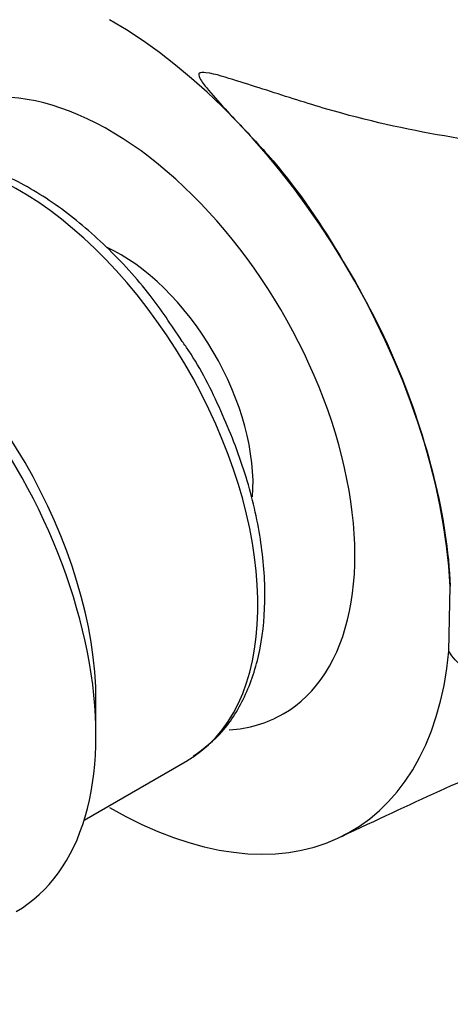
# Model space of a CAD drawing. Units: millimetres. Extents: x 0 to 1478, y 0 to 1758.
# Drawn here: x 350 to 364, y 581 to 613 of the extents above; entities that cross this region are included whole.
import ezdxf
from ezdxf import colors
from ezdxf.entities.mleader import LeaderData, LeaderLine
from ezdxf.math import Vec2, Vec3

# ---------------------------------------------------------------- set-up
doc = ezdxf.new("R2010")
doc.units = ezdxf.units.MM
doc.layers.add('DV5_Défaut', color=7, linetype='Continuous')
doc.layers.add('Défaut', color=7, linetype='Continuous')

# ---------------------------------------------------------------- blocks, each defined once
blk = doc.blocks.new('_DOT')
at = {"color": 0}
blk.add_line((0, 0), (-1, 0), dxfattribs=at)
at = {"color": 0, "const_width": 0.333}
blk.add_lwpolyline([(-0.1665, 0, 1), (0.1665, 0, 1)], format="xyb", close=True, dxfattribs=at)
blk = doc.blocks.new('SE4')
at = {"layer": 'DV5_Défaut', "color": 7, "linetype": 'Continuous'}
for p, q in [((364.143, 592.457), (364.187, 594.609)), ((352.443, 589.666), (352.443, 590.798)), ((352.053, 586.86), (355.478, 588.838))]:
    blk.add_line(p, q, dxfattribs=at)
blk.add_arc((375.601, 575.833), 48.537, 25.8255, 118.2398, dxfattribs=at)
for centre, major_axis, start_param, end_param in [((352.894, 600.336), (8, -13.856), 0.846119, 2.356194), ((352.894, 600.336), (5.75, -9.959), 0, 3.451923), ((349.853, 598.581), (-5.625, 9.743), 3.173477, 6.283185), ((353.247, 600.54), (-3.113, 5.392), 3.841646, 5.600755), ((344.409, 595.437), (-5.681, 9.841), 3.926991, 5.497787), ((343.428, 594.871), (-6.375, 11.042), 3.141593, 5.153086), ((352.894, 600.336), (-8, 13.856), 2.356194, 3.820831), ((352.894, 600.336), (5.75, -9.959), 6.006682, 6.283185), ((349.853, 598.581), (-5.625, 9.743), 3.141593, 3.173477)]:
    blk.add_ellipse(centre, major_axis=major_axis, ratio=0.57735, start_param=start_param, end_param=end_param, dxfattribs=at)
for points, knots in [([(392.925, 610.384), (389.259, 609.966), (385.302, 609.504), (379.026, 609.008), (376.868, 608.877), (372.411, 608.795), (370.12, 608.844), (366.49, 609.174), (365.256, 609.326), (362.725, 609.761), (361.417, 610.05), (359.437, 610.628), (358.77, 610.845), (357.77, 611.165), (357.436, 611.272), (356.765, 611.479), (356.429, 611.599), (355.996, 611.654), (355.886, 611.659), (355.829, 611.548), (355.871, 611.479), (355.98, 611.295), (356.076, 611.178), (356.371, 610.826), (356.585, 610.592), (357.237, 609.885), (357.705, 609.412), (359.038, 607.894), (359.803, 606.781), (361.216, 604.434), (361.875, 603.211), (362.92, 600.73), (363.337, 599.448), (363.952, 596.984), (364.134, 595.775), (364.188, 594.61)], [0, 0, 0, 0, 0.25, 0.25, 0.375, 0.375, 0.5, 0.5, 0.5625, 0.5625, 0.625, 0.625, 0.65625, 0.65625, 0.671875, 0.671875, 0.6875, 0.6875, 0.691406, 0.691406, 0.695312, 0.695312, 0.703125, 0.703125, 0.71875, 0.71875, 0.75, 0.75, 0.8125, 0.8125, 0.875, 0.875, 0.9375, 0.9375, 1, 1, 1, 1]), ([(355.301, 602.732), (354.925, 603.303), (354.213, 604.368), (352.788, 605.926), (351.207, 607.256), (349.545, 608.246), (347.872, 608.839), (346.275, 608.987), (344.953, 608.737), (344.338, 608.358), (344.096, 608.194)], [0, 0, 0, 0, 0.111535, 0.246367, 0.381646, 0.517601, 0.654259, 0.790479, 0.923674, 1, 1, 1, 1]), ([(355.67, 588.98), (356.041, 589.253), (356.697, 589.755), (357.461, 591.007), (357.938, 592.533), (358.098, 594.321), (357.926, 596.289), (357.428, 598.366), (356.624, 600.416), (355.861, 601.944), (355.383, 602.618), (355.301, 602.732)], [0, 0, 0, 0, 0.106914, 0.225659, 0.347111, 0.471979, 0.598607, 0.725404, 0.851949, 0.978324, 1, 1, 1, 1]), ([(386.207, 594.261), (382.48, 593.817), (378.726, 593.079), (373.023, 592.011), (371.105, 591.649), (368.275, 591.359), (367.336, 591.305), (365.995, 591.427), (365.557, 591.502), (364.754, 591.807), (364.377, 592.036), (364.144, 592.457)], [0, 0, 0, 0, 0.5, 0.5, 0.75, 0.75, 0.875, 0.875, 0.9375, 0.9375, 1, 1, 1, 1]), ([(360.591, 586.318), (362.899, 587.407), (366.45, 589.061), (371.731, 591), (375.809, 592.237), (379.116, 593.059), (381.098, 593.466), (382.028, 593.642), (382.216, 593.678)], [0, 0, 0, 0, 0.281574, 0.51536, 0.701825, 0.844351, 0.967813, 1, 1, 1, 1])]:
    blk.add_open_spline(points, degree=3, knots=knots, dxfattribs=at)

msp = doc.modelspace()

# ---------------------------------------------------------------- block references
at = {"layer": 'Défaut'}
msp.add_blockref('SE4', (0, 0), dxfattribs=at)

# ---------------------------------------------------------------- leaders
at = {"layer": 'Défaut', "color": 7, "linetype": 'Continuous'}
ml = msp.add_multileader_mtext('Standard', dxfattribs=at)
ml.set_content('{\\pxsm0.9;\\fSolid Edge ISO|b1||i0||c0|p34;\\W1.;21/06/2018\\P}', color=256)
ml.set_leader_properties()
ml.set_arrow_properties(name='DOT')
ml.build(insert=Vec2(0, 0))
ml.multileader.update_dxf_attribs({"leader_type": 0, "dogleg_length": 0, "arrow_head_size": 12})
ctx = ml.context
ctx.base_point, ctx.char_height, ctx.arrow_head_size, ctx.landing_gap_size = Vec3(1390.407, 1750.708), 12, 12, 4.2
notes = []
notes.append((ctx, [(0, (0, 0, 0), (0, 0), (1, 0), 1, [])]))
ctx.mtext.insert = Vec3(1392.407, 1756.828)
for ctx, leaders in notes:
    for number, flags, end, landing, length, lines in leaders:
        leader = LeaderData()
        leader.index, (leader.has_last_leader_line, leader.has_dogleg_vector, leader.attachment_direction) = number, flags
        leader.last_leader_point, leader.dogleg_vector, leader.dogleg_length = Vec3(end), Vec3(landing), length
        for number, points, colour, breaks in lines:
            line = LeaderLine()
            line.index, line.vertices, line.color, line.breaks = number, Vec3.list(points), colors.encode_raw_color(colour), breaks
            leader.lines.append(line)
        ctx.leaders.append(leader)

doc.saveas('drawing.dxf')
